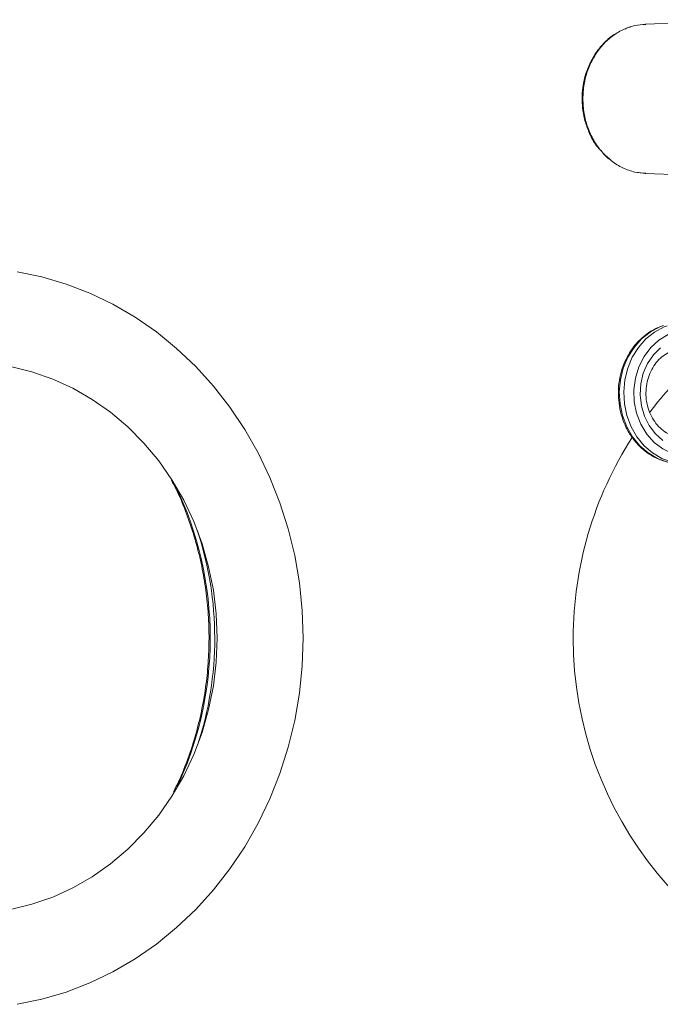
# Model space of a CAD drawing. Units: millimetres. Extents: x 2215 to 4214, y 516 to 3699.
# Drawn here: x 3033 to 3142, y 2830 to 2998 of the extents above; entities that cross this region are included whole.
import ezdxf

# ---------------------------------------------------------------- set-up
doc = ezdxf.new("R2010")
doc.units = ezdxf.units.MM
doc.header["$LTSCALE"] = 20

msp = doc.modelspace()

# ---------------------------------------------------------------- linework, layer by layer
at = {"color": 7, "linetype": 'Continuous', "lineweight": 18}
for p, q in [((3139.99, 2997.01), (3139.6, 2996.93)), ((3161.95, 2997.78), (3139.94, 2997.01)), ((3136.91, 2996.4), (3136.48, 2996.18)), ((3133.84, 2973.98), (3134.02, 2973.87)), ((3138.42, 2971.77), (3139.99, 2971.56)), ((3139.94, 2971.56), (3147.52, 2971.29))]:
    msp.add_line(p, q, dxfattribs=at)
at = {"color": 7, "linetype": 'Continuous', "lineweight": 18, "flags": 128}
for points in [[(3032.92, 2954.79), (3037.13, 2953.92), (3041.26, 2952.69), (3045.3, 2951.13), (3049.23, 2949.25), (3053.01, 2947.04), (3056.63, 2944.53), (3060.08, 2941.72), (3063.32, 2938.64), (3066.35, 2935.3), (3069.14, 2931.72), (3071.68, 2927.92), (3073.96, 2923.92), (3075.96, 2919.74), (3077.67, 2915.41), (3079.09, 2910.96), (3080.2, 2906.39), (3080.99, 2901.75), (3081.47, 2897.06), (3081.63, 2892.34)], [(3143.03, 2945.62), (3142.39, 2945.38), (3140.77, 2944.52), (3139.3, 2943.35), (3138.02, 2941.9), (3136.97, 2940.22), (3136.19, 2938.37), (3135.7, 2936.38), (3135.51, 2934.33), (3135.63, 2932.27), (3136.05, 2930.26), (3136.77, 2928.36), (3137.75, 2926.64), (3138.98, 2925.14), (3140.41, 2923.9), (3142, 2922.96), (3143.71, 2922.35), (3145.49, 2922.09), (3145.9, 2922.08)], [(3146.51, 2922.09), (3146.24, 2922.09), (3144.46, 2922.35), (3142.75, 2922.96), (3141.16, 2923.9), (3139.73, 2925.14), (3138.5, 2926.64), (3137.52, 2928.36), (3136.8, 2930.26), (3136.38, 2932.27), (3136.26, 2934.33), (3136.45, 2936.38), (3136.94, 2938.37), (3137.72, 2940.22), (3138.77, 2941.9), (3140.05, 2943.35), (3141.52, 2944.52), (3143.14, 2945.38), (3143.68, 2945.58)], [(3147.28, 2944.83), (3145.53, 2944.64), (3143.84, 2944.07), (3142.27, 2943.14), (3140.88, 2941.89), (3139.72, 2940.36), (3138.83, 2938.6), (3138.24, 2936.68), (3137.98, 2934.67), (3138.05, 2932.64), (3138.45, 2930.66), (3139.17, 2928.8), (3140.18, 2927.13), (3141.44, 2925.71), (3142.91, 2924.59), (3144.54, 2923.81), (3146.27, 2923.4), (3148.03, 2923.37), (3149.76, 2923.72), (3151.41, 2924.45), (3152.91, 2925.52)], [(3142.93, 2926.02), (3141.65, 2927.16), (3140.58, 2928.56), (3139.78, 2930.18), (3139.26, 2931.96), (3139.05, 2933.81), (3139.17, 2935.67), (3139.59, 2937.48), (3140.32, 2939.15), (3141.31, 2940.62), (3142.53, 2941.85)], [(3031.79, 2938.63), (3035.41, 2937.74), (3038.96, 2936.5), (3042.39, 2934.94), (3045.69, 2933.04), (3048.82, 2930.84), (3051.77, 2928.34), (3054.51, 2925.57), (3057.02, 2922.55), (3059.28, 2919.3), (3061.28, 2915.84), (3062.99, 2912.2), (3064.42, 2908.41), (3065.53, 2904.5), (3066.34, 2900.5), (3066.82, 2896.44), (3066.98, 2892.34)], [(3066.98, 2892.34), (3066.82, 2888.24), (3066.34, 2884.18), (3065.53, 2880.17), (3064.42, 2876.26), (3062.99, 2872.48), (3061.28, 2868.84), (3059.28, 2865.38), (3057.02, 2862.13), (3054.51, 2859.11), (3051.77, 2856.34), (3048.82, 2853.84), (3045.69, 2851.64), (3042.39, 2849.74), (3038.96, 2848.17), (3035.41, 2846.94), (3031.79, 2846.05)], [(3081.63, 2892.34), (3081.47, 2887.62), (3080.99, 2882.93), (3080.2, 2878.28), (3079.09, 2873.72), (3077.67, 2869.26), (3075.96, 2864.94), (3073.96, 2860.76), (3071.68, 2856.76), (3069.14, 2852.96), (3066.35, 2849.38), (3063.32, 2846.04), (3060.08, 2842.96), (3056.63, 2840.15), (3053.01, 2837.64), (3049.23, 2835.43), (3045.3, 2833.54), (3041.26, 2831.98), (3037.13, 2830.76), (3032.92, 2829.88)]]:
    msp.add_lwpolyline(points, dxfattribs=at)
at = {"color": 7, "linetype": 'Continuous', "lineweight": 18}
for centre, radius, start, end in [((3190.76, 2892.49), 63.07, 131.6706, 142.6448), ((3190.99, 2892.35), 63.33, 147.3211, 180.0081), ((3005.93, 2892.34), 59.87, 334.1509, 25.8491), ((3008.41, 2892.39), 58.15, 359.9546, 18.279), ((3008.47, 2892.29), 58.1, 341.7128, 0.0536), ((3190.76, 2892.25), 63.1, 179.9205, 258.7411)]:
    msp.add_arc(centre, radius, start, end, dxfattribs=at)
for points, knots in [([(3140, 2996.98), (3139.38, 2996.94), (3138.05, 2996.84), (3136.08, 2996.12), (3134.16, 2994.94), (3132.48, 2993.35), (3131.1, 2991.4), (3130.08, 2989.19), (3129.42, 2986.78), (3129.34, 2985.12), (3129.3, 2984.28)], [0, 0, 0, 0, 0.1078586, 0.2353073, 0.3627561, 0.4902049, 0.6176538, 0.7451023, 0.8725513, 1, 1, 1, 1]), ([(3135.45, 2995.65), (3135.14, 2995.5), (3134.16, 2995.03), (3132.86, 2993.81), (3131.21, 2991.84), (3129.86, 2989.16), (3129.1, 2985.74), (3129.16, 2982.77), (3129.67, 2980.29), (3130.44, 2978.26), (3131.35, 2976.53), (3132.17, 2975.68), (3132.45, 2975.39)], [0, 0, 0, 0, 0.047607, 0.149014, 0.234819, 0.387061, 0.527328, 0.670705, 0.75296, 0.843608, 0.946402, 1, 1, 1, 1]), ([(3137.42, 2996.51), (3137.25, 2996.5), (3137.07, 2996.49), (3136.92, 2996.41), (3136.91, 2996.4)], [0, 0, 0, 0, 0.971165, 1, 1, 1, 1]), ([(3129.3, 2984.28), (3129.34, 2983.45), (3129.42, 2981.78), (3130.08, 2979.38), (3131.1, 2977.17), (3132.39, 2975.3), (3133.46, 2974.37), (3133.94, 2973.94)], [0, 0, 0, 0, 0.2063026, 0.4126045, 0.6189078, 0.8252098, 1, 1, 1, 1]), ([(3132.67, 2975.15), (3132.94, 2974.78), (3133.28, 2974.32), (3133.74, 2974.04), (3133.84, 2973.98)], [0, 0, 0, 0, 0.795227, 1, 1, 1, 1]), ([(3133.94, 2973.94), (3134.03, 2973.86), (3134.67, 2973.24), (3136.09, 2972.48), (3138.05, 2971.72), (3139.38, 2971.63), (3140, 2971.59)], [0, 0, 0, 0, 0.050933, 0.384373, 0.717813, 1, 1, 1, 1]), ([(3142.94, 2945.58), (3142.5, 2945.42), (3141.52, 2945.07), (3140.11, 2944.18), (3138.75, 2942.99), (3137.58, 2941.57), (3136.63, 2939.94), (3135.92, 2938.16), (3135.47, 2936.27), (3135.3, 2934.32), (3135.41, 2932.36), (3135.79, 2930.44), (3136.45, 2928.62), (3137.35, 2926.94), (3138.49, 2925.46), (3139.83, 2924.2), (3141.33, 2923.2), (3142.95, 2922.52), (3144.36, 2922.15), (3145.22, 2922.14), (3145.5, 2922.13)], [0, 0, 0, 0, 0.045954, 0.103098, 0.160433, 0.217983, 0.275732, 0.333641, 0.391667, 0.449778, 0.507949, 0.566162, 0.624395, 0.682622, 0.740798, 0.798864, 0.85675, 0.9144, 0.971795, 1, 1, 1, 1]), ([(3146.11, 2926.62), (3145.97, 2926.62), (3145.41, 2926.6), (3144.43, 2926.88), (3143.25, 2927.47), (3142.19, 2928.37), (3141.3, 2929.5), (3140.63, 2930.82), (3140.19, 2932.27), (3140.01, 2933.79), (3140.09, 2935.32), (3140.43, 2936.79), (3141, 2938.15), (3141.78, 2939.34), (3142.74, 2940.31), (3143.83, 2941.02), (3144.93, 2941.47), (3145.66, 2941.52), (3145.99, 2941.55)], [0, 0, 0, 0, 0.022483, 0.091919, 0.160771, 0.22838, 0.294838, 0.360513, 0.425722, 0.490663, 0.555436, 0.620098, 0.684699, 0.749345, 0.814237, 0.879705, 0.946182, 1, 1, 1, 1]), ([(3059.22, 2919.25), (3059.7, 2918.29), (3060.78, 2916.11), (3062.16, 2912.55), (3063.42, 2908.62), (3064.39, 2904.6), (3065.09, 2900.5), (3065.51, 2896.36), (3065.64, 2892.2), (3065.49, 2888.03), (3065.05, 2883.89), (3064.34, 2879.81), (3063.34, 2875.79), (3062.07, 2871.87), (3060.8, 2868.62), (3059.86, 2866.75), (3059.53, 2866.09)], [0, 0, 0, 0, 0.059212, 0.134247, 0.209268, 0.284278, 0.359277, 0.434269, 0.509256, 0.584238, 0.659218, 0.734197, 0.809178, 0.884162, 0.95915, 1, 1, 1, 1])]:
    msp.add_open_spline(points, degree=3, knots=knots, dxfattribs=at)

doc.saveas('drawing.dxf')
